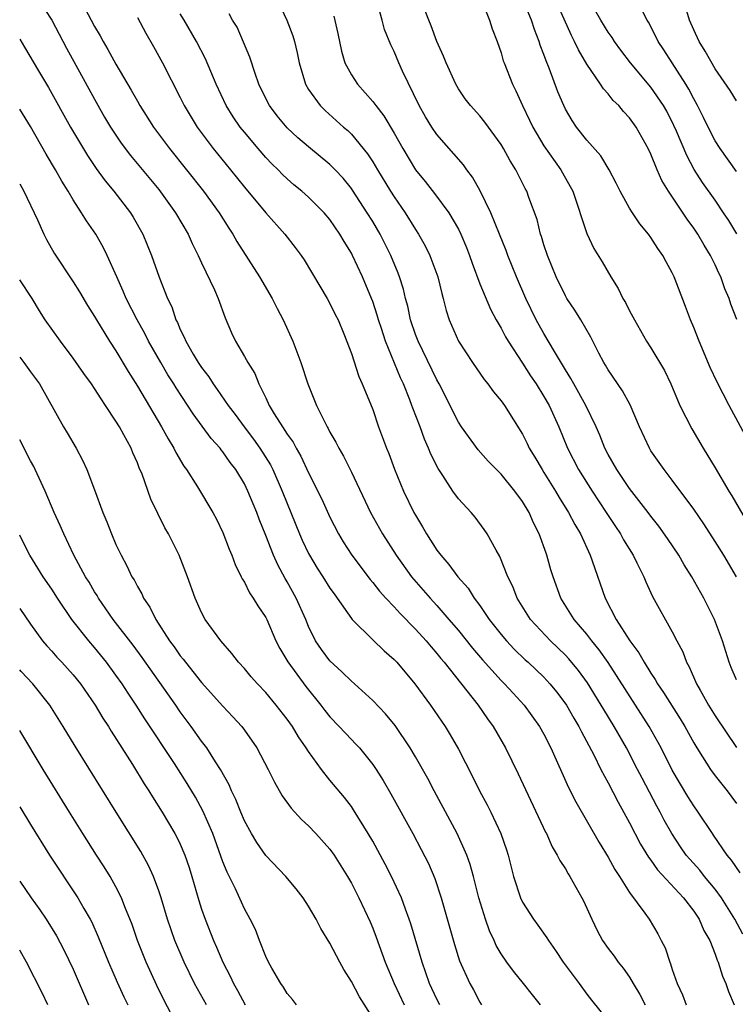
# Model space of a CAD drawing. Units: inches. Extents: x 2511000 to 2512116, y 1497000 to 1500000.
# Drawn here: x 2511000 to 2511067, y 1497355 to 1497447 of the extents above; entities that cross this region are included whole.
import ezdxf

# ---------------------------------------------------------------- set-up
doc = ezdxf.new("R2010")
doc.units = ezdxf.units.IN
doc.header["$MEASUREMENT"] = 0
doc.layers.add('LD25111497_2ft', color=93, linetype='Continuous')

msp = doc.modelspace()

# ---------------------------------------------------------------- linework, layer by layer
at = {"layer": 'LD25111497_2ft'}
for points, elevation in [([(2511023.206, 1497450.794), (2511024.979, 1497447), (2511025.518, 1497445.518), (2511025.69, 1497445), (2511025.938, 1497443.938), (2511026.118, 1497443), (2511026.702, 1497441), (2511027, 1497440.513), (2511028.091, 1497439), (2511028.552, 1497438.552), (2511030.278, 1497437), (2511030.668, 1497436.668), (2511031, 1497436.343), (2511032.513, 1497434.513), (2511033, 1497433.753), (2511033.445, 1497433), (2511034.674, 1497431), (2511035, 1497430.491), (2511036.04, 1497429), (2511037, 1497427.439), (2511037.291, 1497427), (2511037.903, 1497425.903), (2511038.343, 1497425), (2511039.078, 1497423), (2511039.447, 1497421.447), (2511039.583, 1497421), (2511039.857, 1497419.857), (2511040.141, 1497419), (2511041.004, 1497417), (2511042.315, 1497415), (2511043.411, 1497413.411), (2511043.758, 1497413), (2511044.281, 1497412.281), (2511045, 1497411.425), (2511045.303, 1497411), (2511047, 1497408.298), (2511047.43, 1497407.43), (2511047.627, 1497407), (2511048.153, 1497406.153), (2511048.822, 1497405), (2511049, 1497404.736), (2511050.074, 1497403), (2511050.408, 1497402.408), (2511051.299, 1497401), (2511051.873, 1497399.872), (2511052.407, 1497399), (2511053.322, 1497397), (2511053.512, 1497396.488), (2511054.715, 1497393), (2511055.749, 1497391), (2511057.036, 1497389), (2511057.883, 1497387.883), (2511058.361, 1497387), (2511059, 1497385.975), (2511059.403, 1497385.402), (2511059.61, 1497385), (2511060.186, 1497384.186), (2511061.733, 1497381.733), (2511062.169, 1497381), (2511063, 1497379.483), (2511063.283, 1497379), (2511063.824, 1497378.176), (2511064.567, 1497377), (2511065, 1497376.408), (2511065.613, 1497375.613), (2511066.123, 1497375), (2511067, 1497373.821)], 8804), ([(2511001.703, 1497449), (2511003, 1497447.002), (2511004.376, 1497444.376), (2511007, 1497439.602), (2511007.941, 1497437.941), (2511008.499, 1497437), (2511009.499, 1497435.499), (2511010.357, 1497434.357), (2511013, 1497431.167), (2511013.487, 1497430.513), (2511014.579, 1497429), (2511015.749, 1497427), (2511016.126, 1497426.126), (2511016.696, 1497425), (2511017, 1497424.327), (2511018.207, 1497421.792), (2511018.549, 1497421), (2511019.192, 1497419.192), (2511019.794, 1497417.794), (2511020.164, 1497417), (2511021, 1497415.583), (2511021.319, 1497415), (2511021.977, 1497413.977), (2511022.355, 1497413), (2511023, 1497411.706), (2511023.324, 1497411), (2511023.783, 1497410.217), (2511024.55, 1497409), (2511025, 1497408.313), (2511025.552, 1497407.552), (2511025.833, 1497407), (2511026.267, 1497406.267), (2511027, 1497404.705), (2511028.228, 1497402.228), (2511029, 1497400.558), (2511029.807, 1497399), (2511030.249, 1497398.249), (2511031.05, 1497397), (2511032.748, 1497394.748), (2511033, 1497394.466), (2511033.643, 1497393.643), (2511034.217, 1497393), (2511035, 1497392.173), (2511035.553, 1497391.553), (2511037, 1497390.094), (2511037.997, 1497389), (2511038.446, 1497388.446), (2511039, 1497387.825), (2511039.364, 1497387.363), (2511039.673, 1497387), (2511042.844, 1497383), (2511043.72, 1497381.72), (2511044.26, 1497381), (2511045.41, 1497379), (2511046.598, 1497376.598), (2511049.145, 1497371.145), (2511049.228, 1497371), (2511049.762, 1497369.762), (2511050.238, 1497369), (2511050.476, 1497368.476), (2511051, 1497367.705), (2511051.25, 1497367.25), (2511051.42, 1497367), (2511052.556, 1497365), (2511052.71, 1497364.71), (2511053.472, 1497363), (2511053.964, 1497361.964), (2511054.486, 1497361), (2511055, 1497360.265), (2511055.551, 1497359.551), (2511055.931, 1497359), (2511056.419, 1497358.419), (2511057, 1497357.581), (2511057.336, 1497357), (2511057.968, 1497355.968), (2511058.454, 1497355)], 8794), ([(2511067, 1497385.38), (2511066.511, 1497386.511), (2511066.319, 1497387), (2511065.692, 1497389), (2511064.95, 1497391), (2511063.955, 1497393), (2511062.818, 1497395), (2511062.116, 1497396.116), (2511061.595, 1497397), (2511060.554, 1497398.554), (2511059.724, 1497399.724), (2511059, 1497400.642), (2511058.739, 1497401), (2511057, 1497403.248), (2511055.808, 1497405), (2511055, 1497406.415), (2511054.695, 1497407), (2511054.215, 1497408.215), (2511053.878, 1497409), (2511052.928, 1497411), (2511051.784, 1497413), (2511051.512, 1497413.513), (2511051, 1497414.309), (2511049.977, 1497416.023), (2511049, 1497417.715), (2511048.289, 1497419), (2511047.314, 1497421), (2511046.441, 1497423), (2511045.634, 1497425), (2511045.471, 1497425.471), (2511044.862, 1497427), (2511044.039, 1497429), (2511043.041, 1497431.041), (2511042.323, 1497432.323), (2511041.806, 1497433), (2511041.478, 1497433.478), (2511039, 1497436.295), (2511038.517, 1497437), (2511037.941, 1497437.942), (2511037.325, 1497439), (2511035.774, 1497442.226), (2511035.433, 1497443), (2511035, 1497444.052), (2511034.69, 1497444.69), (2511034.106, 1497446.107), (2511033.878, 1497447), (2511033.45, 1497448.551)], 8808), ([(2511043.159, 1497448.841), (2511043.926, 1497447), (2511044.17, 1497446.17), (2511044.633, 1497445), (2511045, 1497443.943), (2511045.198, 1497443.197), (2511045.268, 1497443), (2511046.05, 1497441), (2511046.382, 1497440.383), (2511046.987, 1497439), (2511047.655, 1497437.655), (2511047.947, 1497437), (2511049, 1497435.254), (2511050.589, 1497433), (2511050.73, 1497432.73), (2511051.461, 1497431.461), (2511051.697, 1497431), (2511053, 1497427.069), (2511053.67, 1497425.67), (2511054.427, 1497424.427), (2511055.258, 1497423), (2511055.932, 1497421.932), (2511056.389, 1497421), (2511056.622, 1497420.622), (2511057, 1497419.84), (2511057.456, 1497419), (2511058.601, 1497417), (2511059, 1497416.379), (2511060.254, 1497414.254), (2511060.854, 1497413), (2511061.715, 1497411), (2511062.815, 1497408.815), (2511063.883, 1497407), (2511065, 1497405.183), (2511066.276, 1497403), (2511066.557, 1497402.557), (2511068.616, 1497399)], 8812), ([(2511068.664, 1497406.664), (2511066.299, 1497411), (2511065.181, 1497413.181), (2511064.543, 1497414.543), (2511063.5, 1497417), (2511063, 1497418.282), (2511062.692, 1497419), (2511062.242, 1497420.242), (2511061.178, 1497423), (2511061, 1497423.377), (2511060.419, 1497424.418), (2511060.125, 1497425), (2511059.645, 1497425.645), (2511059, 1497426.691), (2511058.778, 1497427), (2511057.964, 1497427.964), (2511057.264, 1497429), (2511057, 1497429.429), (2511056.123, 1497431), (2511055.752, 1497431.752), (2511055.091, 1497433), (2511054.304, 1497434.304), (2511053, 1497435.778), (2511052.047, 1497437), (2511051.627, 1497437.627), (2511051, 1497438.683), (2511050.844, 1497439), (2511050.302, 1497440.302), (2511049.492, 1497442.508), (2511049.196, 1497443.196), (2511049, 1497443.77), (2511048.652, 1497444.652), (2511048.556, 1497445), (2511048.103, 1497446.103), (2511047.831, 1497447), (2511046.987, 1497449)], 8814), ([(2511067.017, 1497427.017), (2511066.27, 1497428.27), (2511065.797, 1497429), (2511065, 1497430.17), (2511063.827, 1497431.827), (2511063.046, 1497433.046), (2511062.343, 1497434.343), (2511061.396, 1497436.604), (2511061.152, 1497437.152), (2511060.473, 1497438.473), (2511060.175, 1497439), (2511059, 1497440.743), (2511057.083, 1497443), (2511056.176, 1497444.176), (2511055.582, 1497445), (2511055.364, 1497445.364), (2511055, 1497445.878), (2511054.323, 1497447), (2511053, 1497449.283)], 8818), ([(2511067, 1497439.437), (2511066.416, 1497440.416), (2511065, 1497442.437), (2511064.084, 1497444.084), (2511063.501, 1497445), (2511063, 1497446.069), (2511062.601, 1497447), (2511062.005, 1497449)], 8822), ([(2511006.105, 1497448.105), (2511007, 1497446.387), (2511007.52, 1497445.52), (2511007.79, 1497445), (2511008.248, 1497444.248), (2511009, 1497442.881), (2511010.433, 1497440.433), (2511011, 1497439.41), (2511011.237, 1497439), (2511012.515, 1497437), (2511013.99, 1497435), (2511017.182, 1497431), (2511018.651, 1497429), (2511019.553, 1497427.553), (2511019.933, 1497427), (2511020.311, 1497426.311), (2511022.424, 1497423), (2511023.598, 1497421), (2511024.067, 1497420.067), (2511024.631, 1497419), (2511025.532, 1497417), (2511026.27, 1497415), (2511026.945, 1497413), (2511027.753, 1497411), (2511028.447, 1497409.553), (2511028.736, 1497409), (2511028.839, 1497408.839), (2511029, 1497408.513), (2511029.563, 1497407.563), (2511029.827, 1497407), (2511030.26, 1497406.26), (2511031, 1497404.76), (2511032.805, 1497401), (2511033.908, 1497399), (2511035.192, 1497397), (2511036.637, 1497395), (2511038.352, 1497393), (2511039, 1497392.295), (2511040.124, 1497391), (2511041, 1497389.969), (2511042.325, 1497388.325), (2511043.244, 1497387.244), (2511045, 1497385.307), (2511045.31, 1497385), (2511046.113, 1497384.113), (2511047.151, 1497383), (2511048.598, 1497381), (2511049, 1497380.281), (2511049.652, 1497379), (2511051.302, 1497375.302), (2511051.973, 1497373.973), (2511054.164, 1497370.164), (2511055, 1497368.81), (2511055.634, 1497367.634), (2511056.06, 1497367), (2511057, 1497365.51), (2511058.436, 1497363.563), (2511058.83, 1497363), (2511059.632, 1497361.632), (2511059.967, 1497361), (2511060.318, 1497360.318), (2511060.758, 1497359), (2511060.837, 1497358.837), (2511061, 1497358.316), (2511061.455, 1497357), (2511061.949, 1497355.949), (2511062.291, 1497355)], 8796), ([(2511067.604, 1497361.604), (2511066.838, 1497363), (2511065.601, 1497365), (2511065, 1497365.818), (2511064.021, 1497367), (2511063.572, 1497367.571), (2511062.621, 1497368.621), (2511062.307, 1497369), (2511061.767, 1497369.767), (2511060.945, 1497371), (2511060.248, 1497372.248), (2511059.859, 1497373), (2511059.553, 1497373.553), (2511058.172, 1497376.172), (2511057.757, 1497377), (2511056.713, 1497379), (2511055.578, 1497381), (2511054.593, 1497382.592), (2511054.363, 1497383), (2511053.076, 1497385.077), (2511052.238, 1497386.238), (2511051.335, 1497387.335), (2511051, 1497387.681), (2511049.605, 1497389), (2511047.747, 1497391), (2511046.498, 1497393), (2511046.084, 1497394.084), (2511045.621, 1497395), (2511044.889, 1497396.89), (2511044.536, 1497397.464), (2511043.704, 1497399), (2511043.416, 1497399.416), (2511042.562, 1497400.562), (2511042.187, 1497401), (2511041, 1497402.27), (2511040.483, 1497403), (2511039.543, 1497404.457), (2511039.101, 1497405.101), (2511038.432, 1497406.432), (2511038.219, 1497407), (2511037.835, 1497407.835), (2511037.42, 1497409), (2511036.746, 1497410.746), (2511036.668, 1497411), (2511036.47, 1497411.531), (2511035.872, 1497413), (2511035.59, 1497413.59), (2511034.193, 1497417), (2511033.82, 1497418.18), (2511033.543, 1497419), (2511033.428, 1497419.428), (2511033, 1497420.701), (2511032.884, 1497421), (2511032.047, 1497423), (2511031.117, 1497425), (2511031, 1497425.221), (2511030.314, 1497426.314), (2511029.925, 1497427), (2511029, 1497428.355), (2511028.462, 1497429), (2511027, 1497430.454), (2511026.382, 1497431), (2511025.617, 1497431.617), (2511025, 1497432.154), (2511024.567, 1497432.568), (2511024.156, 1497433), (2511023.569, 1497433.569), (2511023, 1497434.169), (2511022.28, 1497435), (2511021, 1497436.51), (2511020.608, 1497437), (2511019.959, 1497437.959), (2511019.309, 1497439), (2511018.376, 1497441), (2511017.373, 1497443.373), (2511016.536, 1497445), (2511015.365, 1497447), (2511015, 1497447.575)], 8800), ([(2511067.326, 1497367.326), (2511066.516, 1497368.516), (2511066.114, 1497369), (2511064.861, 1497370.861), (2511064.755, 1497371), (2511063.428, 1497373), (2511063, 1497373.6), (2511062.464, 1497374.464), (2511061, 1497376.93), (2511059.949, 1497379), (2511058.848, 1497381), (2511057.567, 1497383), (2511056.551, 1497384.55), (2511054.994, 1497386.994), (2511054.175, 1497388.175), (2511053.486, 1497389), (2511053, 1497389.638), (2511051.822, 1497391), (2511050.59, 1497393), (2511049.857, 1497395), (2511049.652, 1497395.652), (2511049.274, 1497397), (2511049.193, 1497397.193), (2511048.561, 1497399), (2511048.034, 1497400.034), (2511047.615, 1497401), (2511047, 1497402.023), (2511046.292, 1497403), (2511045, 1497404.569), (2511044.559, 1497405), (2511043.796, 1497405.796), (2511042.849, 1497406.849), (2511041.292, 1497409), (2511041, 1497409.445), (2511040.472, 1497410.472), (2511040.223, 1497411), (2511039.22, 1497413), (2511039, 1497413.385), (2511037.232, 1497417), (2511037, 1497417.616), (2511036.536, 1497419), (2511036.27, 1497420.27), (2511036.057, 1497421), (2511035.859, 1497421.859), (2511035.495, 1497423), (2511035.361, 1497423.361), (2511034.684, 1497425), (2511033.687, 1497427), (2511033, 1497428.167), (2511032.49, 1497429), (2511031.107, 1497431.107), (2511031, 1497431.26), (2511030.224, 1497432.224), (2511029.502, 1497433), (2511029, 1497433.511), (2511027, 1497435.155), (2511026.006, 1497436.007), (2511025, 1497436.94), (2511024.06, 1497438.06), (2511023.345, 1497439), (2511023, 1497439.674), (2511022.364, 1497441), (2511022.004, 1497441.996), (2511021.522, 1497443.523), (2511020.321, 1497446.322), (2511019.895, 1497447), (2511019.593, 1497447.593)], 8802), ([(2511067.004, 1497395), (2511065.802, 1497397), (2511065, 1497398.297), (2511063.943, 1497399.943), (2511063, 1497401.312), (2511061, 1497404.001), (2511060.222, 1497405), (2511059, 1497406.766), (2511058.853, 1497407), (2511057.927, 1497409), (2511057.055, 1497411.055), (2511056.353, 1497412.353), (2511055, 1497414.319), (2511054.751, 1497414.751), (2511054.59, 1497415), (2511054.129, 1497415.871), (2511053.373, 1497417.373), (2511052.434, 1497419), (2511051.895, 1497419.895), (2511051.14, 1497421), (2511051, 1497421.235), (2511050.141, 1497423), (2511049.325, 1497425), (2511049, 1497425.998), (2511048.773, 1497426.773), (2511048.688, 1497427), (2511048.352, 1497428.352), (2511047.594, 1497430.406), (2511047.389, 1497431), (2511047.249, 1497431.249), (2511046.387, 1497433), (2511045.848, 1497433.848), (2511045.234, 1497435), (2511045, 1497435.387), (2511043.471, 1497437.471), (2511043, 1497438.054), (2511042.136, 1497439), (2511041.649, 1497439.649), (2511041, 1497440.581), (2511040.752, 1497441), (2511039.851, 1497443), (2511039.626, 1497443.626), (2511039, 1497444.987), (2511038.472, 1497446.472), (2511038.243, 1497447), (2511037.73, 1497448.27)], 8810), ([(2511067.014, 1497419.014), (2511066.471, 1497420.471), (2511066.302, 1497421), (2511065.897, 1497421.897), (2511065.536, 1497423), (2511065.346, 1497423.346), (2511065, 1497424.131), (2511064.579, 1497425), (2511063.971, 1497425.971), (2511063.383, 1497427), (2511063, 1497427.57), (2511062.383, 1497428.383), (2511060.633, 1497431), (2511060.013, 1497432.013), (2511059.589, 1497433), (2511059, 1497434.461), (2511058.742, 1497435), (2511057.615, 1497437), (2511057, 1497437.861), (2511056.442, 1497438.442), (2511055.99, 1497439), (2511055.485, 1497439.485), (2511055, 1497440.101), (2511054.568, 1497440.568), (2511054.301, 1497441), (2511053, 1497442.891), (2511052.223, 1497444.223), (2511051.872, 1497445), (2511051.565, 1497445.565), (2511050.32, 1497448.32)], 8816), ([(2511067, 1497432.848), (2511065.471, 1497435), (2511065, 1497435.712), (2511064.336, 1497437), (2511063.901, 1497437.901), (2511063.342, 1497439), (2511063, 1497439.624), (2511062.542, 1497440.542), (2511062.266, 1497441), (2511060.217, 1497444.217), (2511059.671, 1497445), (2511059.463, 1497445.463), (2511058.787, 1497446.787), (2511058.647, 1497447), (2511058.234, 1497447.766)], 8820), ([(2511011, 1497447.233), (2511011.782, 1497445.782), (2511012.52, 1497444.521), (2511013.335, 1497443), (2511015, 1497439.761), (2511015.371, 1497439), (2511016.575, 1497437), (2511018.077, 1497435), (2511019.716, 1497433), (2511021, 1497431.4), (2511023, 1497428.975), (2511024.782, 1497427), (2511025.764, 1497425.764), (2511026.313, 1497425), (2511026.587, 1497424.587), (2511028.742, 1497421), (2511029, 1497420.531), (2511029.499, 1497419.499), (2511029.762, 1497419), (2511030.305, 1497417.695), (2511031, 1497415.864), (2511031.691, 1497413.691), (2511032.021, 1497413), (2511033, 1497410.608), (2511033.549, 1497409), (2511034.287, 1497407), (2511034.5, 1497406.499), (2511035.038, 1497405.038), (2511035.882, 1497403), (2511036.852, 1497401), (2511037, 1497400.734), (2511037.66, 1497399.66), (2511038.031, 1497399), (2511039, 1497397.487), (2511039.355, 1497397), (2511040.126, 1497396.126), (2511040.94, 1497395), (2511041.913, 1497393.913), (2511042.479, 1497393), (2511043, 1497392.311), (2511043.896, 1497391), (2511045, 1497389.605), (2511045.504, 1497389), (2511046.226, 1497388.226), (2511047.243, 1497387.244), (2511047.519, 1497387), (2511049, 1497385.599), (2511049.562, 1497385), (2511050.207, 1497384.207), (2511051.096, 1497383), (2511051.788, 1497381.788), (2511052.268, 1497381), (2511052.503, 1497380.503), (2511053.656, 1497378.344), (2511054.318, 1497377), (2511055, 1497375.732), (2511055.93, 1497373.93), (2511057, 1497371.994), (2511058.029, 1497370.029), (2511058.783, 1497368.784), (2511059, 1497368.508), (2511059.617, 1497367.617), (2511062.031, 1497365), (2511063, 1497363.748), (2511063.502, 1497363), (2511063.942, 1497361.942), (2511064.49, 1497361), (2511065, 1497359.733), (2511065.188, 1497359.188), (2511065.291, 1497359), (2511065.683, 1497357.684), (2511065.998, 1497357), (2511066.264, 1497356.264), (2511066.775, 1497355)], 8798), ([(2511029.349, 1497447.349), (2511029.748, 1497445.748), (2511030.081, 1497444.082), (2511030.403, 1497443), (2511031, 1497441.887), (2511031.574, 1497441), (2511033, 1497439.386), (2511033.276, 1497439), (2511034.035, 1497438.035), (2511035, 1497436.439), (2511035.82, 1497435), (2511037, 1497433.014), (2511037.906, 1497431.906), (2511038.784, 1497430.783), (2511040.1, 1497429), (2511041, 1497427.449), (2511041.227, 1497427), (2511041.75, 1497425.75), (2511042.04, 1497425), (2511042.279, 1497424.279), (2511043, 1497422.37), (2511043.995, 1497419.995), (2511044.536, 1497419), (2511045, 1497418.208), (2511045.408, 1497417.408), (2511045.651, 1497417), (2511047, 1497414.939), (2511047.755, 1497413.755), (2511048.266, 1497413), (2511049, 1497411.847), (2511049.494, 1497411), (2511050.402, 1497409), (2511051.217, 1497407), (2511052.24, 1497405), (2511053.495, 1497403), (2511054.824, 1497401), (2511055.681, 1497399.681), (2511056.148, 1497399), (2511056.441, 1497398.441), (2511057.331, 1497397), (2511057.696, 1497396.304), (2511058.333, 1497395), (2511058.518, 1497394.518), (2511059.16, 1497393.16), (2511061, 1497389.844), (2511061.421, 1497389), (2511061.972, 1497387.972), (2511062.34, 1497387), (2511062.586, 1497386.586), (2511063.269, 1497385), (2511063.589, 1497384.411), (2511064.392, 1497383), (2511065, 1497381.993), (2511067, 1497379.042)], 8806), ([(2511000, 1497445.22), (2511000.458, 1497444.458), (2511001.746, 1497442.254), (2511002.688, 1497440.688), (2511004.761, 1497437), (2511005.58, 1497435.58), (2511006.335, 1497434.335), (2511007.135, 1497433.135), (2511007.977, 1497431.977), (2511008.787, 1497431), (2511010.344, 1497429), (2511010.599, 1497428.599), (2511011.513, 1497427), (2511012.321, 1497425), (2511013.028, 1497422.972), (2511013.819, 1497421), (2511014.215, 1497420.215), (2511014.595, 1497419), (2511014.74, 1497418.74), (2511015, 1497418.101), (2511015.381, 1497417.381), (2511015.515, 1497417), (2511016.211, 1497415.789), (2511016.688, 1497415), (2511017, 1497414.528), (2511017.67, 1497413.67), (2511018.087, 1497413), (2511018.473, 1497412.473), (2511019.481, 1497411), (2511020.14, 1497410.14), (2511020.968, 1497409), (2511021.85, 1497407.85), (2511022.457, 1497407), (2511023.435, 1497405.435), (2511023.66, 1497405), (2511024.539, 1497403), (2511025, 1497401.822), (2511026.166, 1497399), (2511026.417, 1497398.417), (2511027, 1497397.168), (2511027.088, 1497397), (2511027.811, 1497395.811), (2511028.339, 1497395), (2511029, 1497393.935), (2511029.383, 1497393.383), (2511029.68, 1497393), (2511031, 1497391.081), (2511031.069, 1497391), (2511033, 1497389.114), (2511034.081, 1497388.081), (2511035, 1497387.277), (2511035.259, 1497387), (2511036.945, 1497385), (2511038.397, 1497383), (2511039.767, 1497381), (2511040.237, 1497380.237), (2511041, 1497378.893), (2511042.33, 1497376.33), (2511042.991, 1497375), (2511043.688, 1497373.688), (2511044.026, 1497373), (2511044.959, 1497371), (2511045.494, 1497369.495), (2511045.652, 1497369), (2511046.169, 1497367), (2511046.817, 1497365), (2511047, 1497364.61), (2511048.024, 1497363), (2511048.443, 1497362.442), (2511049.266, 1497361.266), (2511049.412, 1497361), (2511050.082, 1497360.082), (2511050.786, 1497359), (2511052.279, 1497357), (2511053, 1497355.996), (2511053.435, 1497355.435), (2511055, 1497353.502)], 8792), ([(2511048.68, 1497355), (2511047.929, 1497355.929), (2511047.105, 1497357), (2511046.143, 1497358.143), (2511045.518, 1497359), (2511045, 1497359.77), (2511044.549, 1497360.548), (2511044.359, 1497361), (2511043.926, 1497361.926), (2511043.544, 1497363), (2511042.924, 1497365), (2511042.428, 1497367), (2511042.119, 1497368.119), (2511041.802, 1497369), (2511040.891, 1497371), (2511040.236, 1497372.236), (2511038.73, 1497375), (2511038.133, 1497376.133), (2511037, 1497378.163), (2511036.51, 1497379), (2511035.091, 1497381.091), (2511034.189, 1497382.189), (2511033, 1497383.443), (2511031.291, 1497385), (2511031, 1497385.245), (2511030.119, 1497386.119), (2511029, 1497387.125), (2511028.202, 1497388.201), (2511027.664, 1497389), (2511027, 1497390.353), (2511026.734, 1497391), (2511025.85, 1497393), (2511025, 1497394.522), (2511024.818, 1497394.818), (2511024.114, 1497396.114), (2511023.724, 1497397), (2511023, 1497398.856), (2511022.373, 1497400.373), (2511022.151, 1497401), (2511021.808, 1497401.808), (2511021.337, 1497403), (2511021, 1497403.687), (2511020.212, 1497405), (2511019.68, 1497405.68), (2511019, 1497406.661), (2511018.843, 1497406.843), (2511018.734, 1497407), (2511017.908, 1497407.908), (2511016.208, 1497410.208), (2511014.629, 1497412.629), (2511014.41, 1497413), (2511013.86, 1497413.86), (2511013.192, 1497415), (2511012.052, 1497417), (2511011.705, 1497417.705), (2511010.989, 1497419), (2511009.964, 1497421), (2511009.685, 1497421.685), (2511009.074, 1497423), (2511008.178, 1497425), (2511007.793, 1497425.793), (2511007.105, 1497427), (2511006.233, 1497428.233), (2511005.788, 1497429), (2511005, 1497430.197), (2511004.533, 1497431), (2511003.937, 1497431.937), (2511003.353, 1497433), (2511002.476, 1497434.476), (2511001, 1497437.057), (2511000, 1497438.685)], 8790), ([(2511000, 1497431.692), (2511000.393, 1497431), (2511001.67, 1497428.33), (2511002.262, 1497427), (2511002.514, 1497426.513), (2511003.232, 1497425.232), (2511005, 1497422.538), (2511005.597, 1497421.597), (2511006.341, 1497420.341), (2511007, 1497419.301), (2511007.169, 1497419), (2511008.408, 1497417), (2511009, 1497416.111), (2511010.152, 1497414.152), (2511011, 1497412.797), (2511013.259, 1497409), (2511013.869, 1497407.869), (2511014.413, 1497407), (2511014.596, 1497406.596), (2511015.331, 1497405.331), (2511015.579, 1497405), (2511016.617, 1497403.383), (2511018.061, 1497401), (2511018.386, 1497400.386), (2511019, 1497399.138), (2511019.58, 1497397.58), (2511019.832, 1497397), (2511020.137, 1497396.137), (2511020.705, 1497395), (2511020.792, 1497394.792), (2511021, 1497394.477), (2511021.487, 1497393.487), (2511021.834, 1497393), (2511022.266, 1497392.266), (2511023, 1497391.181), (2511023.09, 1497391), (2511023.953, 1497389), (2511024.307, 1497388.307), (2511025.053, 1497387.053), (2511026.738, 1497384.738), (2511028.141, 1497383), (2511028.512, 1497382.512), (2511029, 1497381.907), (2511029.869, 1497381), (2511031, 1497379.787), (2511031.397, 1497379.397), (2511031.75, 1497379), (2511033, 1497377.461), (2511033.318, 1497377), (2511033.97, 1497375.97), (2511034.701, 1497374.701), (2511036.732, 1497371), (2511037.528, 1497369.528), (2511038.198, 1497368.198), (2511038.8, 1497366.8), (2511039.392, 1497365), (2511040.637, 1497360.637), (2511041.107, 1497359.107), (2511042.068, 1497357), (2511042.403, 1497356.403), (2511043, 1497355.26), (2511043.164, 1497355)], 8788), ([(2511039.269, 1497355), (2511039, 1497355.536), (2511038.319, 1497357), (2511037.611, 1497359), (2511036.566, 1497362.566), (2511036.416, 1497363), (2511036.052, 1497363.948), (2511035.681, 1497365), (2511034.757, 1497367), (2511034.159, 1497368.16), (2511033, 1497370.283), (2511032.585, 1497371), (2511031.216, 1497373.216), (2511031, 1497373.527), (2511030.36, 1497374.36), (2511029, 1497375.997), (2511028.202, 1497377), (2511027, 1497378.658), (2511026.789, 1497379), (2511026.048, 1497380.048), (2511025.49, 1497381), (2511025, 1497381.69), (2511023.987, 1497383), (2511023, 1497384.183), (2511022.214, 1497385), (2511021.645, 1497385.645), (2511021, 1497386.414), (2511020.454, 1497387), (2511019.835, 1497387.835), (2511018.794, 1497389), (2511017.346, 1497391), (2511017, 1497391.661), (2511016.404, 1497393), (2511015.69, 1497395), (2511014.908, 1497397), (2511013.915, 1497399), (2511013.579, 1497399.579), (2511012.246, 1497402.246), (2511011.436, 1497404.564), (2511011.172, 1497405.172), (2511011, 1497405.632), (2511010.575, 1497406.575), (2511010.415, 1497407), (2511009.738, 1497408.262), (2511009.322, 1497409), (2511009, 1497409.532), (2511008.028, 1497411), (2511007.605, 1497411.605), (2511007, 1497412.586), (2511006.721, 1497413), (2511005.996, 1497413.995), (2511005, 1497415.421), (2511003.802, 1497417), (2511002.389, 1497419), (2511001.839, 1497419.839), (2511001.152, 1497421), (2511000, 1497422.724)], 8786), ([(2511000, 1497415.504), (2511000.395, 1497415), (2511001, 1497414.148), (2511001.845, 1497413), (2511004.098, 1497409), (2511004.442, 1497408.442), (2511005.269, 1497407), (2511005.882, 1497405.882), (2511006.277, 1497405), (2511007, 1497403.108), (2511007.781, 1497401), (2511008.139, 1497400.139), (2511008.573, 1497399), (2511009, 1497398.009), (2511009.474, 1497397), (2511010.02, 1497396.02), (2511010.49, 1497395), (2511010.693, 1497394.693), (2511011, 1497394.075), (2511011.405, 1497393.405), (2511011.574, 1497393), (2511012.163, 1497392.163), (2511012.714, 1497391), (2511014.007, 1497389), (2511014.439, 1497388.439), (2511015, 1497387.616), (2511015.283, 1497387.283), (2511015.485, 1497387), (2511017, 1497385.124), (2511019, 1497382.892), (2511019.922, 1497381.922), (2511020.754, 1497381), (2511021, 1497380.671), (2511022.18, 1497379), (2511023.222, 1497377), (2511023.803, 1497375.803), (2511024.542, 1497374.542), (2511025.382, 1497373.382), (2511026.333, 1497372.333), (2511027, 1497371.717), (2511027.677, 1497371), (2511029, 1497369.536), (2511029.382, 1497369), (2511030.639, 1497367), (2511031, 1497366.361), (2511031.688, 1497365), (2511032.751, 1497362.751), (2511033, 1497362.181), (2511033.333, 1497361.333), (2511034.175, 1497359), (2511034.998, 1497357), (2511035.932, 1497355)], 8784), ([(2511033, 1497353.78), (2511031.756, 1497355.756), (2511031, 1497357.191), (2511030.305, 1497358.305), (2511029.923, 1497359), (2511029, 1497360.773), (2511028.133, 1497362.133), (2511027.699, 1497363), (2511027, 1497364.211), (2511026.501, 1497365), (2511025.853, 1497365.853), (2511024.89, 1497367), (2511023, 1497368.967), (2511022.162, 1497370.162), (2511021.67, 1497371), (2511021, 1497372.205), (2511020.665, 1497373), (2511020.194, 1497374.194), (2511019.797, 1497375), (2511019.567, 1497375.566), (2511018.766, 1497377), (2511018.299, 1497377.701), (2511017.478, 1497379), (2511017, 1497379.625), (2511016.029, 1497381), (2511015, 1497382.385), (2511014.582, 1497383), (2511011.45, 1497387.45), (2511010.596, 1497388.596), (2511008.75, 1497391), (2511007.353, 1497393), (2511007.228, 1497393.228), (2511007, 1497393.581), (2511006.481, 1497394.481), (2511006.157, 1497395), (2511005.07, 1497397), (2511004.112, 1497399), (2511003.79, 1497399.79), (2511003.227, 1497401), (2511002.375, 1497403), (2511001.459, 1497405), (2511001.308, 1497405.307), (2511001, 1497405.835), (2511000, 1497407.781)], 8782), ([(2511025.874, 1497355), (2511025.505, 1497355.504), (2511025, 1497356.073), (2511024.66, 1497356.66), (2511024.412, 1497357), (2511023.58, 1497358.42), (2511023.258, 1497359), (2511023, 1497359.532), (2511022.412, 1497361), (2511022.028, 1497362.028), (2511021.547, 1497363), (2511021, 1497363.986), (2511020.159, 1497365.841), (2511019.384, 1497367.384), (2511019, 1497368.351), (2511018.051, 1497371), (2511017.133, 1497373.133), (2511016.418, 1497374.418), (2511015.668, 1497375.668), (2511014.458, 1497377.541), (2511011.711, 1497381.711), (2511010.895, 1497383), (2511010.126, 1497384.126), (2511009.573, 1497385), (2511009, 1497385.815), (2511008.126, 1497387), (2511007, 1497388.386), (2511006.461, 1497389), (2511004.868, 1497391), (2511003.537, 1497393), (2511003, 1497393.847), (2511002.209, 1497395), (2511000.947, 1497397), (2511000.28, 1497398.28), (2511000, 1497398.87)], 8780), ([(2511000, 1497392.037), (2511001, 1497390.556), (2511002.118, 1497389), (2511002.528, 1497388.529), (2511003, 1497388.028), (2511003.483, 1497387.483), (2511003.954, 1497387), (2511005, 1497385.842), (2511005.679, 1497385), (2511007.051, 1497383), (2511007.782, 1497381.782), (2511008.303, 1497381), (2511008.565, 1497380.565), (2511010.55, 1497377.45), (2511011.648, 1497375.648), (2511012.076, 1497375), (2511012.424, 1497374.424), (2511013.325, 1497373), (2511014.502, 1497371), (2511014.68, 1497370.679), (2511015, 1497370.007), (2511015.427, 1497369), (2511015.828, 1497367.827), (2511016.089, 1497367), (2511016.747, 1497364.747), (2511017, 1497363.955), (2511017.329, 1497363), (2511018.123, 1497361), (2511018.4, 1497360.4), (2511019.001, 1497359), (2511019.686, 1497357.687), (2511019.995, 1497357), (2511020.357, 1497356.357), (2511021.071, 1497355)], 8778), ([(2511017.453, 1497355), (2511016.35, 1497357), (2511015.364, 1497359), (2511014.514, 1497361), (2511013.812, 1497363), (2511013.211, 1497365), (2511013, 1497365.64), (2511012.501, 1497367), (2511012.035, 1497368.035), (2511011.316, 1497369.316), (2511009.009, 1497373.009), (2511005.182, 1497379.182), (2511004.07, 1497381), (2511002.807, 1497383), (2511001.217, 1497385), (2511000.14, 1497386.14), (2511000, 1497386.294)], 8776), ([(2511014.172, 1497354.172), (2511013.485, 1497355.485), (2511012.819, 1497356.819), (2511011.821, 1497359), (2511011.022, 1497361), (2511010.5, 1497362.5), (2511009.837, 1497364.163), (2511009.527, 1497365), (2511009, 1497366.04), (2511008.454, 1497367), (2511007.895, 1497367.895), (2511007.17, 1497369), (2511005.894, 1497371), (2511004.653, 1497373), (2511002.183, 1497377), (2511000, 1497380.643)], 8774), ([(2511000, 1497373.503), (2511001, 1497371.847), (2511002.779, 1497369), (2511005.44, 1497365), (2511006.006, 1497363.994), (2511006.593, 1497363), (2511006.735, 1497362.735), (2511007.349, 1497361.349), (2511008.3, 1497359), (2511009.119, 1497357.119), (2511009.739, 1497355.739), (2511010.095, 1497355)], 8772), ([(2511000, 1497366.562), (2511001.082, 1497365), (2511001.879, 1497363.879), (2511002.472, 1497363), (2511003.445, 1497361.445), (2511004.136, 1497360.136), (2511005, 1497358.331), (2511006.441, 1497355)], 8770), ([(2511002.637, 1497355), (2511002.112, 1497356.112), (2511000.636, 1497359), (2511000.043, 1497360.043), (2511000, 1497360.114)], 8768)]:
    msp.add_lwpolyline(points, dxfattribs=dict(at, elevation=elevation))

doc.saveas('drawing.dxf')
